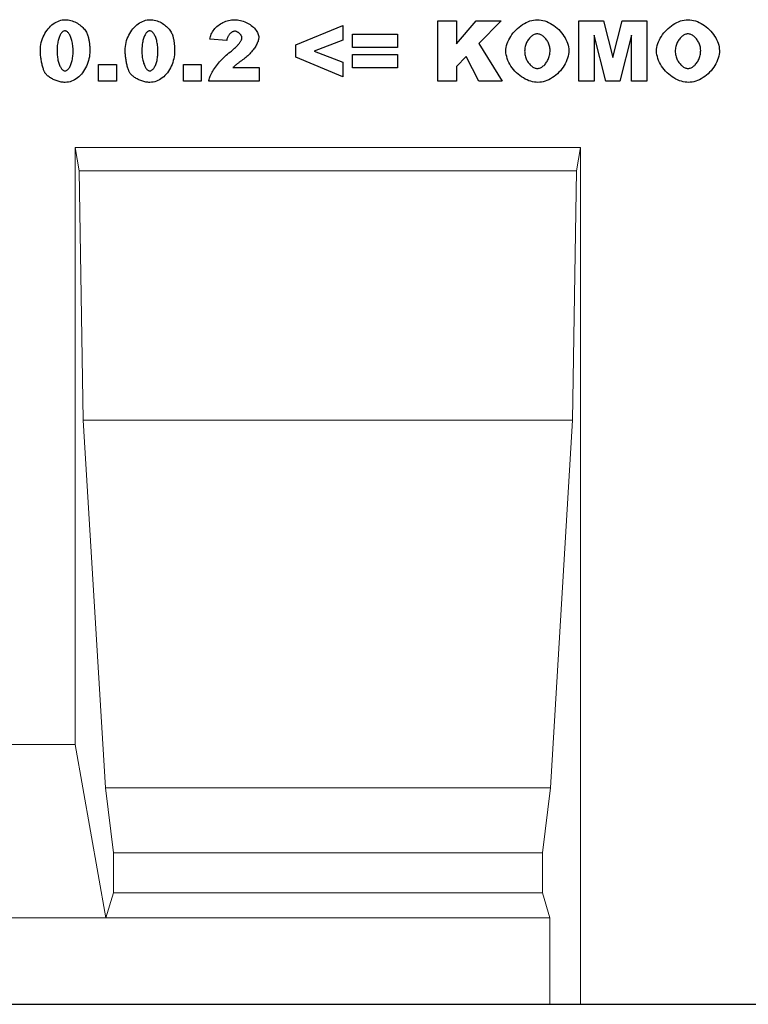
# Model space of a CAD drawing. Units: millimetres. Extents: x 26409 to 36615, y -4818 to 2399.
# Drawn here: x 29353 to 29522, y -68 to 160 of the extents above; entities that cross this region are included whole.
import ezdxf

# ---------------------------------------------------------------- set-up
doc = ezdxf.new("R2010")
doc.units = ezdxf.units.MM
doc.layers.add('DUENN', color=7, linetype='Continuous')
doc.layers.add('DUENN-18', color=7, linetype='Continuous', lineweight=9)
doc.layers.add('SICHTBAR', color=7, linetype='Continuous', lineweight=25)

msp = doc.modelspace()

# ---------------------------------------------------------------- linework, layer by layer
at = {"layer": 'DUENN', "linetype": 'Continuous'}
for p, q in [((29449.85, 145.42), (29449.85, 159.42)), ((29449.85, 159.42), (29454.17, 159.42)), ((29454.17, 154.12), (29458.71, 159.42)), ((29454.17, 159.42), (29454.17, 154.12)), ((29458.71, 159.42), (29464.47, 159.42)), ((29464.47, 159.42), (29459.36, 154.14)), ((29482.39, 145.42), (29482.39, 159.42)), ((29482.39, 159.42), (29488.09, 159.42)), ((29488.09, 159.42), (29490.27, 150.9)), ((29490.27, 150.9), (29492.44, 159.42)), ((29492.44, 159.42), (29498.12, 159.42)), ((29498.12, 159.42), (29498.12, 145.42)), ((29417.05, 153.84), (29427.91, 158.34)), ((29427.91, 158.34), (29427.91, 154.95)), ((29401.14, 154.88), (29397.24, 155.19)), ((29427.91, 154.95), (29421.31, 152.41)), ((29430.15, 153.21), (29430.15, 156.31)), ((29430.15, 156.31), (29440.59, 156.31)), ((29440.59, 156.31), (29440.59, 153.21)), ((29488.65, 145.42), (29485.93, 156.1)), ((29485.93, 156.1), (29485.93, 145.42)), ((29494.58, 156.1), (29491.86, 145.42)), ((29494.58, 145.42), (29494.58, 156.1)), ((29417.05, 150.98), (29417.05, 153.84)), ((29440.59, 153.21), (29430.15, 153.21)), ((29459.36, 154.14), (29464.69, 145.42)), ((29427.91, 146.48), (29417.05, 150.98)), ((29421.31, 152.41), (29427.91, 149.85)), ((29430.15, 148.53), (29430.15, 151.62)), ((29430.15, 151.62), (29440.59, 151.62)), ((29440.59, 151.62), (29440.59, 148.53)), ((29456.41, 151.17), (29454.17, 148.81)), ((29459.36, 145.42), (29456.41, 151.17)), ((29371.53, 145.42), (29371.53, 149.31)), ((29371.53, 149.31), (29375.68, 149.31)), ((29375.68, 149.31), (29375.68, 145.42)), ((29391.11, 145.42), (29391.11, 149.31)), ((29391.11, 149.31), (29395.26, 149.31)), ((29395.26, 149.31), (29395.26, 145.42)), ((29402.55, 148.59), (29408.63, 148.59)), ((29408.63, 148.59), (29408.63, 145.42)), ((29427.91, 149.85), (29427.91, 146.48)), ((29440.59, 148.53), (29430.15, 148.53)), ((29454.17, 148.81), (29454.17, 145.42)), ((29375.68, 145.42), (29371.53, 145.42)), ((29395.26, 145.42), (29391.11, 145.42)), ((29408.63, 145.42), (29396.96, 145.42)), ((29454.17, 145.42), (29449.85, 145.42)), ((29464.69, 145.42), (29459.36, 145.42)), ((29485.93, 145.42), (29482.39, 145.42)), ((29491.86, 145.42), (29488.65, 145.42)), ((29498.12, 145.42), (29494.58, 145.42))]:
    msp.add_line(p, q, dxfattribs=at).dxf.unprotected_set("ltscale", 0)
for points in [[(29358.1, 152.48), (29358.11, 152.97), (29358.16, 153.46), (29358.23, 153.93), (29358.32, 154.4), (29358.45, 154.85), (29358.59, 155.28), (29358.76, 155.71), (29358.95, 156.11), (29359.16, 156.5), (29359.39, 156.88), (29359.64, 157.23), (29359.9, 157.57), (29360.18, 157.88), (29360.47, 158.17), (29360.78, 158.44), (29361.09, 158.69), (29361.42, 158.91), (29361.76, 159.1), (29362.1, 159.27), (29362.45, 159.41), (29362.81, 159.52), (29363.17, 159.6), (29363.54, 159.64), (29363.91, 159.66)], [(29363.91, 159.66), (29364.21, 159.65), (29364.52, 159.61), (29364.83, 159.56), (29365.15, 159.48), (29365.46, 159.38), (29365.78, 159.27), (29366.08, 159.14), (29366.38, 158.99), (29366.66, 158.83), (29366.94, 158.66), (29367.2, 158.47), (29367.45, 158.28), (29367.68, 158.07), (29367.89, 157.87), (29368.09, 157.65), (29368.27, 157.44), (29368.44, 157.22), (29368.59, 157), (29368.72, 156.78), (29368.84, 156.57), (29368.93, 156.36), (29369.02, 156.16), (29369.08, 155.97), (29369.13, 155.79)], [(29377.68, 152.48), (29377.69, 152.97), (29377.73, 153.46), (29377.81, 153.93), (29377.9, 154.4), (29378.02, 154.85), (29378.17, 155.28), (29378.34, 155.71), (29378.53, 156.11), (29378.74, 156.5), (29378.97, 156.88), (29379.21, 157.23), (29379.48, 157.57), (29379.76, 157.88), (29380.05, 158.17), (29380.36, 158.44), (29380.67, 158.69), (29381, 158.91), (29381.34, 159.1), (29381.68, 159.27), (29382.03, 159.41), (29382.39, 159.52), (29382.75, 159.6), (29383.12, 159.64), (29383.48, 159.66)], [(29383.48, 159.66), (29383.78, 159.65), (29384.09, 159.61), (29384.41, 159.56), (29384.73, 159.48), (29385.04, 159.38), (29385.35, 159.27), (29385.66, 159.14), (29385.96, 158.99), (29386.24, 158.83), (29386.52, 158.66), (29386.78, 158.47), (29387.02, 158.28), (29387.26, 158.07), (29387.47, 157.87), (29387.67, 157.65), (29387.85, 157.44), (29388.02, 157.22), (29388.17, 157), (29388.3, 156.78), (29388.41, 156.57), (29388.51, 156.36), (29388.6, 156.16), (29388.66, 155.97), (29388.71, 155.79)], [(29397.24, 155.19), (29397.29, 155.46), (29397.36, 155.74), (29397.45, 156.02), (29397.56, 156.3), (29397.69, 156.57), (29397.84, 156.84), (29398.01, 157.11), (29398.2, 157.37), (29398.4, 157.62), (29398.62, 157.86), (29398.86, 158.09), (29399.12, 158.31), (29399.38, 158.51), (29399.67, 158.7), (29399.96, 158.88), (29400.26, 159.04), (29400.58, 159.18), (29400.9, 159.3), (29401.22, 159.41), (29401.55, 159.5), (29401.89, 159.57), (29402.22, 159.62), (29402.56, 159.65), (29402.89, 159.66)], [(29402.89, 159.66), (29403.23, 159.65), (29403.58, 159.62), (29403.92, 159.57), (29404.27, 159.5), (29404.61, 159.42), (29404.95, 159.31), (29405.28, 159.19), (29405.61, 159.05), (29405.92, 158.89), (29406.23, 158.72), (29406.51, 158.53), (29406.79, 158.33), (29407.05, 158.12), (29407.29, 157.9), (29407.52, 157.68), (29407.72, 157.44), (29407.9, 157.2), (29408.07, 156.96), (29408.21, 156.72), (29408.32, 156.48), (29408.41, 156.24), (29408.48, 156.01), (29408.52, 155.79), (29408.53, 155.58)], [(29465.58, 152.41), (29465.6, 152.84), (29465.66, 153.27), (29465.75, 153.71), (29465.88, 154.14), (29466.04, 154.57), (29466.23, 154.99), (29466.45, 155.4), (29466.7, 155.81), (29466.97, 156.21), (29467.27, 156.59), (29467.59, 156.97), (29467.92, 157.32), (29468.28, 157.66), (29468.65, 157.97), (29469.03, 158.27), (29469.43, 158.54), (29469.84, 158.79), (29470.25, 159.01), (29470.67, 159.2), (29471.1, 159.36), (29471.53, 159.49), (29471.96, 159.58), (29472.39, 159.64), (29472.82, 159.66)], [(29472.82, 159.66), (29473.26, 159.64), (29473.7, 159.59), (29474.13, 159.49), (29474.57, 159.37), (29475, 159.21), (29475.43, 159.02), (29475.85, 158.8), (29476.26, 158.56), (29476.66, 158.29), (29477.04, 158), (29477.41, 157.69), (29477.77, 157.36), (29478.1, 157.01), (29478.42, 156.64), (29478.71, 156.27), (29478.98, 155.87), (29479.23, 155.47), (29479.45, 155.06), (29479.64, 154.65), (29479.8, 154.22), (29479.93, 153.8), (29480.02, 153.37), (29480.08, 152.94), (29480.1, 152.52)], [(29500.36, 152.41), (29500.38, 152.84), (29500.44, 153.27), (29500.53, 153.71), (29500.66, 154.14), (29500.82, 154.57), (29501.01, 154.99), (29501.23, 155.4), (29501.48, 155.81), (29501.75, 156.21), (29502.05, 156.59), (29502.36, 156.97), (29502.7, 157.32), (29503.06, 157.66), (29503.43, 157.97), (29503.81, 158.27), (29504.21, 158.54), (29504.61, 158.79), (29505.03, 159.01), (29505.45, 159.2), (29505.88, 159.36), (29506.31, 159.49), (29506.74, 159.58), (29507.17, 159.64), (29507.6, 159.66)], [(29507.6, 159.66), (29508.03, 159.64), (29508.47, 159.59), (29508.91, 159.49), (29509.35, 159.37), (29509.78, 159.21), (29510.21, 159.02), (29510.63, 158.8), (29511.03, 158.56), (29511.43, 158.29), (29511.82, 158), (29512.19, 157.69), (29512.54, 157.36), (29512.88, 157.01), (29513.2, 156.64), (29513.49, 156.27), (29513.76, 155.87), (29514.01, 155.47), (29514.23, 155.06), (29514.42, 154.65), (29514.58, 154.22), (29514.7, 153.8), (29514.8, 153.37), (29514.85, 152.94), (29514.87, 152.52)], [(29363.77, 157.07), (29363.65, 157.06), (29363.53, 157.03), (29363.42, 156.98), (29363.3, 156.92), (29363.19, 156.83), (29363.08, 156.73), (29362.98, 156.61), (29362.87, 156.47), (29362.77, 156.32), (29362.68, 156.15), (29362.59, 155.96), (29362.5, 155.77), (29362.42, 155.55), (29362.34, 155.33), (29362.27, 155.09), (29362.21, 154.84), (29362.15, 154.58), (29362.1, 154.31), (29362.06, 154.02), (29362.02, 153.73), (29361.99, 153.43), (29361.97, 153.11), (29361.96, 152.79), (29361.95, 152.47)], [(29365.66, 152.36), (29365.65, 152.7), (29365.64, 153.04), (29365.61, 153.36), (29365.58, 153.68), (29365.54, 153.98), (29365.49, 154.27), (29365.44, 154.55), (29365.38, 154.82), (29365.31, 155.08), (29365.23, 155.32), (29365.15, 155.55), (29365.07, 155.76), (29364.98, 155.96), (29364.88, 156.15), (29364.78, 156.32), (29364.68, 156.47), (29364.57, 156.61), (29364.46, 156.73), (29364.35, 156.83), (29364.24, 156.92), (29364.12, 156.99), (29364.01, 157.03), (29363.89, 157.06), (29363.77, 157.07)], [(29383.35, 157.07), (29383.23, 157.06), (29383.11, 157.03), (29383, 156.98), (29382.88, 156.92), (29382.77, 156.83), (29382.66, 156.73), (29382.55, 156.61), (29382.45, 156.47), (29382.35, 156.32), (29382.26, 156.15), (29382.17, 155.96), (29382.08, 155.77), (29382, 155.55), (29381.92, 155.33), (29381.85, 155.09), (29381.79, 154.84), (29381.73, 154.58), (29381.68, 154.31), (29381.64, 154.02), (29381.6, 153.73), (29381.57, 153.43), (29381.55, 153.11), (29381.53, 152.79), (29381.53, 152.47)], [(29385.24, 152.36), (29385.23, 152.7), (29385.22, 153.04), (29385.19, 153.36), (29385.16, 153.68), (29385.12, 153.98), (29385.07, 154.27), (29385.02, 154.55), (29384.96, 154.82), (29384.89, 155.08), (29384.81, 155.32), (29384.73, 155.55), (29384.65, 155.76), (29384.55, 155.96), (29384.46, 156.15), (29384.36, 156.32), (29384.26, 156.47), (29384.15, 156.61), (29384.04, 156.73), (29383.93, 156.83), (29383.82, 156.92), (29383.7, 156.99), (29383.58, 157.03), (29383.47, 157.06), (29383.35, 157.07)], [(29402.99, 156.99), (29402.9, 156.99), (29402.8, 156.97), (29402.7, 156.95), (29402.61, 156.92), (29402.51, 156.88), (29402.41, 156.83), (29402.31, 156.77), (29402.21, 156.71), (29402.12, 156.64), (29402.02, 156.56), (29401.93, 156.47), (29401.84, 156.38), (29401.76, 156.28), (29401.67, 156.18), (29401.6, 156.07), (29401.52, 155.95), (29401.45, 155.83), (29401.39, 155.71), (29401.33, 155.58), (29401.28, 155.45), (29401.23, 155.31), (29401.19, 155.17), (29401.16, 155.02), (29401.14, 154.88)], [(29404.65, 155.44), (29404.65, 155.53), (29404.63, 155.61), (29404.61, 155.7), (29404.58, 155.78), (29404.54, 155.87), (29404.49, 155.96), (29404.44, 156.05), (29404.38, 156.13), (29404.32, 156.22), (29404.25, 156.3), (29404.17, 156.38), (29404.09, 156.46), (29404.01, 156.54), (29403.92, 156.61), (29403.83, 156.67), (29403.74, 156.74), (29403.65, 156.79), (29403.55, 156.84), (29403.46, 156.89), (29403.37, 156.92), (29403.27, 156.95), (29403.18, 156.98), (29403.08, 156.99), (29402.99, 156.99)], [(29369.13, 155.79), (29369.17, 155.66), (29369.2, 155.53), (29369.22, 155.4), (29369.25, 155.27), (29369.28, 155.14), (29369.3, 155), (29369.33, 154.87), (29369.35, 154.74), (29369.37, 154.6), (29369.39, 154.47), (29369.41, 154.33), (29369.43, 154.19), (29369.44, 154.06), (29369.46, 153.92), (29369.47, 153.78), (29369.48, 153.64), (29369.49, 153.51), (29369.5, 153.37), (29369.51, 153.23), (29369.51, 153.09), (29369.52, 152.95), (29369.52, 152.8), (29369.52, 152.66), (29369.52, 152.52)], [(29388.71, 155.79), (29388.74, 155.66), (29388.77, 155.53), (29388.8, 155.4), (29388.83, 155.27), (29388.86, 155.14), (29388.88, 155), (29388.91, 154.87), (29388.93, 154.74), (29388.95, 154.6), (29388.97, 154.47), (29388.99, 154.33), (29389, 154.19), (29389.02, 154.06), (29389.03, 153.92), (29389.05, 153.78), (29389.06, 153.64), (29389.07, 153.51), (29389.08, 153.37), (29389.09, 153.23), (29389.09, 153.09), (29389.1, 152.95), (29389.1, 152.8), (29389.1, 152.66), (29389.1, 152.52)], [(29402, 152.26), (29402.21, 152.42), (29402.41, 152.58), (29402.6, 152.74), (29402.78, 152.9), (29402.96, 153.06), (29403.13, 153.21), (29403.29, 153.37), (29403.44, 153.52), (29403.58, 153.67), (29403.72, 153.82), (29403.84, 153.96), (29403.96, 154.11), (29404.07, 154.25), (29404.17, 154.38), (29404.26, 154.51), (29404.34, 154.64), (29404.41, 154.76), (29404.48, 154.87), (29404.53, 154.99), (29404.57, 155.09), (29404.61, 155.19), (29404.63, 155.28), (29404.65, 155.37), (29404.65, 155.44)], [(29408.53, 155.58), (29408.52, 155.41), (29408.5, 155.24), (29408.46, 155.05), (29408.41, 154.86), (29408.35, 154.66), (29408.27, 154.45), (29408.18, 154.24), (29408.07, 154.02), (29407.95, 153.8), (29407.83, 153.57), (29407.69, 153.35), (29407.54, 153.12), (29407.38, 152.89), (29407.21, 152.66), (29407.03, 152.43), (29406.84, 152.2), (29406.64, 151.98), (29406.43, 151.76), (29406.22, 151.54), (29406, 151.33), (29405.77, 151.13), (29405.54, 150.93), (29405.3, 150.75), (29405.06, 150.57)], [(29472.81, 156.39), (29472.64, 156.38), (29472.47, 156.35), (29472.31, 156.3), (29472.14, 156.24), (29471.97, 156.16), (29471.8, 156.06), (29471.64, 155.95), (29471.47, 155.83), (29471.31, 155.69), (29471.16, 155.53), (29471.01, 155.37), (29470.87, 155.19), (29470.73, 155), (29470.6, 154.8), (29470.48, 154.59), (29470.37, 154.37), (29470.27, 154.15), (29470.18, 153.91), (29470.1, 153.67), (29470.03, 153.43), (29469.98, 153.17), (29469.94, 152.91), (29469.92, 152.65), (29469.91, 152.38)], [(29475.77, 152.57), (29475.76, 152.82), (29475.74, 153.06), (29475.7, 153.31), (29475.65, 153.54), (29475.58, 153.78), (29475.5, 154.01), (29475.41, 154.23), (29475.31, 154.44), (29475.19, 154.65), (29475.07, 154.85), (29474.94, 155.04), (29474.8, 155.22), (29474.66, 155.39), (29474.51, 155.55), (29474.35, 155.7), (29474.19, 155.84), (29474.02, 155.96), (29473.85, 156.07), (29473.68, 156.16), (29473.5, 156.24), (29473.33, 156.3), (29473.15, 156.35), (29472.98, 156.38), (29472.81, 156.39)], [(29507.58, 156.39), (29507.42, 156.38), (29507.25, 156.35), (29507.08, 156.3), (29506.92, 156.24), (29506.75, 156.16), (29506.58, 156.06), (29506.41, 155.95), (29506.25, 155.83), (29506.09, 155.69), (29505.94, 155.53), (29505.79, 155.37), (29505.64, 155.19), (29505.51, 155), (29505.38, 154.8), (29505.26, 154.59), (29505.15, 154.37), (29505.05, 154.15), (29504.96, 153.91), (29504.88, 153.67), (29504.81, 153.43), (29504.76, 153.17), (29504.72, 152.91), (29504.69, 152.65), (29504.69, 152.38)], [(29510.55, 152.57), (29510.54, 152.82), (29510.52, 153.06), (29510.48, 153.31), (29510.42, 153.54), (29510.36, 153.78), (29510.28, 154.01), (29510.19, 154.23), (29510.08, 154.44), (29509.97, 154.65), (29509.85, 154.85), (29509.72, 155.04), (29509.58, 155.22), (29509.44, 155.39), (29509.28, 155.55), (29509.13, 155.7), (29508.96, 155.84), (29508.8, 155.96), (29508.63, 156.07), (29508.45, 156.16), (29508.28, 156.24), (29508.11, 156.3), (29507.93, 156.35), (29507.76, 156.38), (29507.58, 156.39)], [(29359.16, 147.4), (29359.1, 147.51), (29359.04, 147.63), (29358.97, 147.77), (29358.91, 147.93), (29358.85, 148.1), (29358.79, 148.29), (29358.72, 148.49), (29358.66, 148.7), (29358.61, 148.91), (29358.55, 149.14), (29358.5, 149.38), (29358.44, 149.62), (29358.39, 149.86), (29358.35, 150.11), (29358.3, 150.36), (29358.26, 150.61), (29358.23, 150.86), (29358.19, 151.11), (29358.17, 151.35), (29358.14, 151.59), (29358.12, 151.82), (29358.11, 152.05), (29358.1, 152.27), (29358.1, 152.48)], [(29361.95, 152.47), (29361.96, 152.13), (29361.97, 151.81), (29361.99, 151.5), (29362.03, 151.19), (29362.07, 150.9), (29362.11, 150.61), (29362.17, 150.34), (29362.23, 150.07), (29362.3, 149.82), (29362.37, 149.58), (29362.45, 149.36), (29362.53, 149.14), (29362.62, 148.94), (29362.72, 148.76), (29362.81, 148.59), (29362.91, 148.44), (29363.02, 148.3), (29363.12, 148.18), (29363.23, 148.07), (29363.34, 147.99), (29363.45, 147.92), (29363.56, 147.87), (29363.67, 147.84), (29363.78, 147.83)], [(29369.52, 152.52), (29369.51, 152.04), (29369.47, 151.57), (29369.41, 151.11), (29369.32, 150.65), (29369.21, 150.2), (29369.07, 149.76), (29368.92, 149.34), (29368.74, 148.92), (29368.54, 148.52), (29368.33, 148.14), (29368.09, 147.77), (29367.84, 147.42), (29367.58, 147.09), (29367.29, 146.78), (29366.99, 146.49), (29366.68, 146.23), (29366.36, 146), (29366.02, 145.79), (29365.67, 145.61), (29365.32, 145.46), (29364.95, 145.34), (29364.57, 145.25), (29364.19, 145.19), (29363.8, 145.18)], [(29378.74, 147.4), (29378.68, 147.51), (29378.61, 147.63), (29378.55, 147.77), (29378.49, 147.93), (29378.43, 148.1), (29378.36, 148.29), (29378.3, 148.49), (29378.24, 148.7), (29378.18, 148.91), (29378.13, 149.14), (29378.07, 149.38), (29378.02, 149.62), (29377.97, 149.86), (29377.92, 150.11), (29377.88, 150.36), (29377.84, 150.61), (29377.8, 150.86), (29377.77, 151.11), (29377.74, 151.35), (29377.72, 151.59), (29377.7, 151.82), (29377.69, 152.05), (29377.68, 152.27), (29377.68, 152.48)], [(29381.53, 152.47), (29381.53, 152.13), (29381.55, 151.81), (29381.57, 151.5), (29381.6, 151.19), (29381.64, 150.9), (29381.69, 150.61), (29381.75, 150.34), (29381.81, 150.07), (29381.88, 149.82), (29381.95, 149.58), (29382.03, 149.36), (29382.11, 149.14), (29382.2, 148.94), (29382.29, 148.76), (29382.39, 148.59), (29382.49, 148.44), (29382.6, 148.3), (29382.7, 148.18), (29382.81, 148.07), (29382.92, 147.99), (29383.03, 147.92), (29383.14, 147.87), (29383.25, 147.84), (29383.36, 147.83)], [(29389.1, 152.52), (29389.09, 152.04), (29389.05, 151.57), (29388.99, 151.11), (29388.9, 150.65), (29388.79, 150.2), (29388.65, 149.76), (29388.5, 149.34), (29388.32, 148.92), (29388.12, 148.52), (29387.91, 148.14), (29387.67, 147.77), (29387.42, 147.42), (29387.15, 147.09), (29386.87, 146.78), (29386.57, 146.49), (29386.26, 146.23), (29385.94, 146), (29385.6, 145.79), (29385.25, 145.61), (29384.89, 145.46), (29384.53, 145.34), (29384.15, 145.25), (29383.77, 145.19), (29383.38, 145.18)], [(29472.85, 148.41), (29473.02, 148.42), (29473.2, 148.45), (29473.37, 148.49), (29473.54, 148.56), (29473.72, 148.64), (29473.89, 148.73), (29474.06, 148.84), (29474.22, 148.97), (29474.38, 149.11), (29474.54, 149.26), (29474.69, 149.43), (29474.83, 149.61), (29474.96, 149.81), (29475.09, 150.01), (29475.21, 150.23), (29475.32, 150.45), (29475.42, 150.69), (29475.51, 150.93), (29475.59, 151.19), (29475.65, 151.45), (29475.7, 151.72), (29475.74, 152), (29475.76, 152.28), (29475.77, 152.57)], [(29480.1, 152.52), (29480.08, 152.1), (29480.03, 151.68), (29479.94, 151.24), (29479.82, 150.81), (29479.67, 150.37), (29479.49, 149.93), (29479.28, 149.5), (29479.04, 149.08), (29478.78, 148.67), (29478.49, 148.27), (29478.17, 147.88), (29477.83, 147.51), (29477.48, 147.17), (29477.1, 146.84), (29476.71, 146.54), (29476.31, 146.27), (29475.9, 146.02), (29475.48, 145.8), (29475.05, 145.62), (29474.63, 145.46), (29474.2, 145.34), (29473.79, 145.25), (29473.38, 145.19), (29472.98, 145.18)], [(29507.62, 148.41), (29507.8, 148.42), (29507.97, 148.45), (29508.15, 148.49), (29508.32, 148.56), (29508.5, 148.64), (29508.67, 148.73), (29508.83, 148.84), (29509, 148.97), (29509.16, 149.11), (29509.31, 149.26), (29509.46, 149.43), (29509.61, 149.61), (29509.74, 149.81), (29509.87, 150.01), (29509.99, 150.23), (29510.1, 150.45), (29510.2, 150.69), (29510.29, 150.93), (29510.36, 151.19), (29510.43, 151.45), (29510.48, 151.72), (29510.52, 152), (29510.54, 152.28), (29510.55, 152.57)], [(29514.87, 152.52), (29514.86, 152.1), (29514.8, 151.68), (29514.72, 151.24), (29514.6, 150.81), (29514.45, 150.37), (29514.27, 149.93), (29514.06, 149.5), (29513.82, 149.08), (29513.56, 148.67), (29513.26, 148.27), (29512.95, 147.88), (29512.61, 147.51), (29512.25, 147.17), (29511.88, 146.84), (29511.49, 146.54), (29511.09, 146.27), (29510.67, 146.02), (29510.25, 145.8), (29509.83, 145.62), (29509.4, 145.46), (29508.98, 145.34), (29508.56, 145.25), (29508.15, 145.19), (29507.76, 145.18)], [(29363.78, 147.83), (29363.89, 147.84), (29363.99, 147.87), (29364.1, 147.91), (29364.21, 147.97), (29364.33, 148.05), (29364.44, 148.15), (29364.55, 148.26), (29364.66, 148.39), (29364.77, 148.54), (29364.87, 148.71), (29364.97, 148.89), (29365.07, 149.08), (29365.16, 149.29), (29365.24, 149.52), (29365.32, 149.76), (29365.39, 150.01), (29365.45, 150.27), (29365.5, 150.55), (29365.55, 150.83), (29365.59, 151.12), (29365.62, 151.42), (29365.64, 151.73), (29365.65, 152.04), (29365.66, 152.36)], [(29383.36, 147.83), (29383.46, 147.84), (29383.57, 147.87), (29383.68, 147.91), (29383.79, 147.97), (29383.9, 148.05), (29384.02, 148.15), (29384.13, 148.26), (29384.24, 148.39), (29384.35, 148.54), (29384.45, 148.71), (29384.55, 148.89), (29384.65, 149.08), (29384.74, 149.29), (29384.82, 149.52), (29384.9, 149.76), (29384.97, 150.01), (29385.03, 150.27), (29385.08, 150.55), (29385.13, 150.83), (29385.17, 151.12), (29385.2, 151.42), (29385.22, 151.73), (29385.23, 152.04), (29385.24, 152.36)], [(29396.96, 145.42), (29396.99, 145.64), (29397.05, 145.88), (29397.12, 146.12), (29397.21, 146.38), (29397.31, 146.65), (29397.44, 146.92), (29397.58, 147.21), (29397.73, 147.5), (29397.9, 147.8), (29398.09, 148.1), (29398.29, 148.4), (29398.5, 148.71), (29398.73, 149.02), (29398.97, 149.33), (29399.22, 149.64), (29399.49, 149.95), (29399.77, 150.26), (29400.06, 150.56), (29400.36, 150.86), (29400.67, 151.16), (29400.98, 151.44), (29401.31, 151.73), (29401.65, 152), (29402, 152.26)], [(29405.06, 150.57), (29404.91, 150.47), (29404.77, 150.37), (29404.63, 150.27), (29404.5, 150.17), (29404.37, 150.08), (29404.25, 149.99), (29404.12, 149.9), (29404.01, 149.81), (29403.89, 149.72), (29403.78, 149.64), (29403.67, 149.55), (29403.57, 149.47), (29403.46, 149.39), (29403.37, 149.31), (29403.27, 149.23), (29403.18, 149.15), (29403.09, 149.08), (29403, 149), (29402.92, 148.93), (29402.84, 148.86), (29402.76, 148.79), (29402.69, 148.72), (29402.62, 148.65), (29402.55, 148.59)], [(29472.98, 145.18), (29472.58, 145.19), (29472.17, 145.24), (29471.75, 145.32), (29471.32, 145.43), (29470.89, 145.57), (29470.46, 145.75), (29470.03, 145.95), (29469.61, 146.19), (29469.19, 146.45), (29468.79, 146.74), (29468.4, 147.05), (29468.03, 147.39), (29467.67, 147.75), (29467.34, 148.13), (29467.03, 148.53), (29466.74, 148.94), (29466.48, 149.37), (29466.26, 149.8), (29466.06, 150.24), (29465.89, 150.69), (29465.76, 151.13), (29465.66, 151.57), (29465.6, 152), (29465.58, 152.41)], [(29469.91, 152.38), (29469.92, 152.12), (29469.94, 151.86), (29469.98, 151.61), (29470.03, 151.36), (29470.1, 151.11), (29470.18, 150.87), (29470.27, 150.64), (29470.37, 150.41), (29470.48, 150.2), (29470.6, 149.99), (29470.73, 149.79), (29470.87, 149.6), (29471.01, 149.43), (29471.16, 149.26), (29471.32, 149.11), (29471.48, 148.97), (29471.64, 148.84), (29471.81, 148.73), (29471.98, 148.64), (29472.16, 148.56), (29472.33, 148.49), (29472.5, 148.45), (29472.68, 148.42), (29472.85, 148.41)], [(29507.76, 145.18), (29507.36, 145.19), (29506.95, 145.24), (29506.52, 145.32), (29506.1, 145.43), (29505.67, 145.57), (29505.23, 145.75), (29504.81, 145.95), (29504.38, 146.19), (29503.97, 146.45), (29503.57, 146.74), (29503.18, 147.05), (29502.81, 147.39), (29502.45, 147.75), (29502.12, 148.13), (29501.81, 148.53), (29501.52, 148.94), (29501.26, 149.37), (29501.03, 149.8), (29500.83, 150.24), (29500.67, 150.69), (29500.54, 151.13), (29500.44, 151.57), (29500.38, 152), (29500.36, 152.41)], [(29504.69, 152.38), (29504.69, 152.12), (29504.72, 151.86), (29504.76, 151.61), (29504.81, 151.36), (29504.88, 151.11), (29504.95, 150.87), (29505.04, 150.64), (29505.15, 150.41), (29505.26, 150.2), (29505.38, 149.99), (29505.51, 149.79), (29505.64, 149.6), (29505.79, 149.43), (29505.94, 149.26), (29506.1, 149.11), (29506.26, 148.97), (29506.42, 148.84), (29506.59, 148.73), (29506.76, 148.64), (29506.93, 148.56), (29507.11, 148.49), (29507.28, 148.45), (29507.45, 148.42), (29507.62, 148.41)], [(29363.8, 145.18), (29363.57, 145.18), (29363.35, 145.2), (29363.12, 145.23), (29362.89, 145.26), (29362.66, 145.31), (29362.43, 145.37), (29362.2, 145.44), (29361.97, 145.51), (29361.74, 145.59), (29361.52, 145.68), (29361.3, 145.78), (29361.08, 145.88), (29360.87, 145.99), (29360.67, 146.1), (29360.47, 146.22), (29360.28, 146.34), (29360.1, 146.46), (29359.93, 146.59), (29359.77, 146.72), (29359.63, 146.86), (29359.49, 146.99), (29359.37, 147.13), (29359.26, 147.26), (29359.16, 147.4)], [(29383.38, 145.18), (29383.15, 145.18), (29382.93, 145.2), (29382.7, 145.23), (29382.47, 145.26), (29382.24, 145.31), (29382.01, 145.37), (29381.77, 145.44), (29381.55, 145.51), (29381.32, 145.59), (29381.09, 145.68), (29380.87, 145.78), (29380.66, 145.88), (29380.45, 145.99), (29380.25, 146.1), (29380.05, 146.22), (29379.86, 146.34), (29379.68, 146.46), (29379.51, 146.59), (29379.35, 146.72), (29379.2, 146.86), (29379.07, 146.99), (29378.95, 147.13), (29378.84, 147.26), (29378.74, 147.4)]]:
    msp.add_lwpolyline(points, dxfattribs=at).dxf.unprotected_set("ltscale", 0)
at = {"layer": 'DUENN-18', "linetype": 'Continuous'}
for p, q in [((29366.14, 130.16), (29482.81, 130.16)), ((29366.14, -7.84), (29366.14, 130.16)), ((29367.09, 124.76), (29366.14, 130.16)), ((29482.81, 130.16), (29481.86, 124.76)), ((29482.81, 130.16), (29482.81, -67.84)), ((29367.09, 124.76), (29367.98, 67.16)), ((29481.86, 124.76), (29367.09, 124.76)), ((29480.97, 67.16), (29481.86, 124.76)), ((29367.98, 67.16), (29373.11, -17.84)), ((29480.97, 67.16), (29367.98, 67.16)), ((29475.84, -17.84), (29480.97, 67.16)), ((29316.14, -7.84), (29366.14, -7.84)), ((29366.14, -7.84), (29373.19, -47.84)), ((29373.11, -17.84), (29374.96, -32.84)), ((29475.84, -17.84), (29373.11, -17.84)), ((29473.99, -32.84), (29475.84, -17.84)), ((29374.96, -32.84), (29374.96, -42.07)), ((29473.99, -32.84), (29374.96, -32.84)), ((29473.99, -42.07), (29473.99, -32.84)), ((29374.96, -42.07), (29373.19, -47.84)), ((29473.99, -42.07), (29374.96, -42.07)), ((29475.75, -47.84), (29473.99, -42.07)), ((29373.19, -47.84), (29309.09, -47.84)), ((29475.75, -47.84), (29373.19, -47.84)), ((29475.75, -67.84), (29475.75, -47.84))]:
    msp.add_line(p, q, dxfattribs=at).dxf.unprotected_set("ltscale", 0)
at = {"layer": 'SICHTBAR'}
msp.add_line((28841.14, -67.84), (29849.14, -67.84), dxfattribs=at)

doc.saveas('drawing.dxf')
